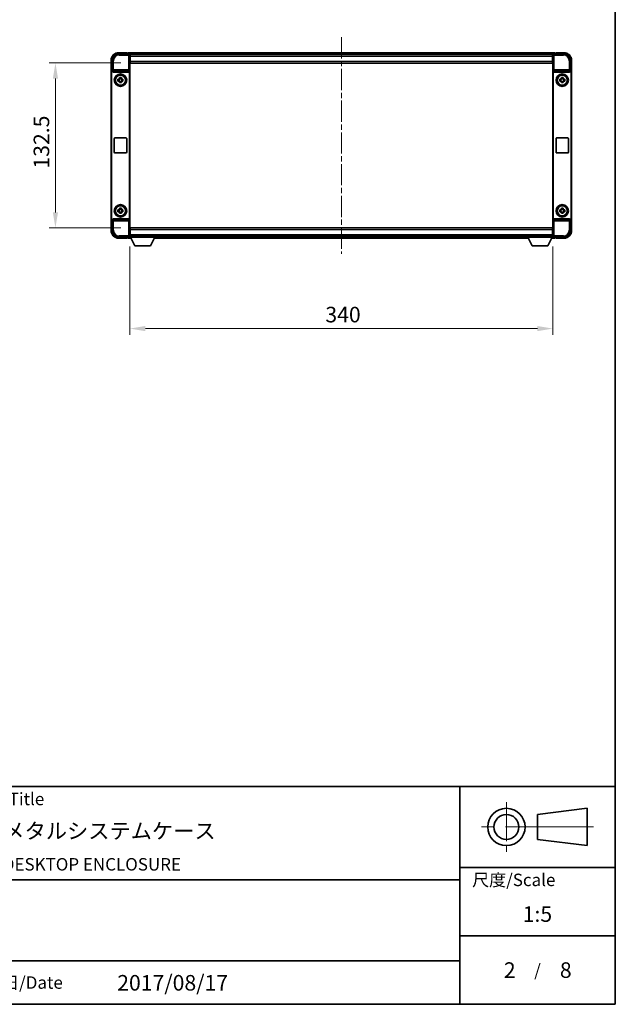
# Model space of a CAD drawing. Units: millimetres. Extents: x 0 to 10823, y 0 to 1405.
# Drawn here: x 2659 to 3138, y 0 to 791 of the extents above; entities that cross this region are included whole.
import ezdxf
from ezdxf.enums import TextEntityAlignment as Align

# ---------------------------------------------------------------- set-up
doc = ezdxf.new("R2010")
doc.units = ezdxf.units.MM
doc.header["$LTSCALE"] = 3
doc.linetypes.add('CHAIN', pattern=[0.3543, 0.2362, -0.0295, 0.0591, -0.0295])
doc.layers.get('Defpoints').update_dxf_attribs({"lineweight": 25})
for name, color, linetype, lineweight in [('Border (ISO)', 7, 'Continuous', 35), ('Centerline (ISO)', 131, 'Continuous', 18), ('Dimension (ISO)', 7, 'Continuous', 18), ('Hatch (ISO)', 1, 'Continuous', 18), ('Title (ISO)', 7, 'Continuous', 35), ('Visible (ISO)', 7, 'Continuous', 35), ('Visible Narrow (ISO)', 7, 'Continuous', 25)]:
    doc.layers.add(name, color=color, linetype=linetype, lineweight=lineweight)
doc.styles.add('Note Text (TK)', font='txt')
doc.styles.add('文字スタイル67', font='arial.ttf')
doc.dimstyles.new('Default - Method 1b (TK)', dxfattribs={"dimscale": 3, "dimtxt": 2.5, "dimasz": 2.5, "dimexe": 1, "dimexo": 1.5, "dimgap": 1, "dimtad": 1, "dimtoh": 1, "dimrnd": 1e-08, "dimdsep": 46, "dimtxsty": 'Note Text (TK)', "dimcen": 0.09, "dimdle": 5, "dimclrd": 100, "dimclre": 100, "dimclrt": 7, "dimadec": 1, "dimazin": 1, "dimtfac": 1, "dimtmove": 0, "dimatfit": 3, "dimfxl": 1, "dimtolj": 1, "dimlwd": -1, "dimlwe": -1, "dimarcsym": 0})

# ---------------------------------------------------------------- blocks, each defined once
blk = doc.blocks.new('図面枠 tk図枠')
at = {"layer": 'Border (ISO)'}
for p in [(405.5, 289), (14.5, 8)]:
    blk.add_line(p, (405.5, 8), dxfattribs=at)
blk = doc.blocks.new('表題欄 tk表題欄')
at = {"layer": 'Hatch (ISO)'}
h = blk.add_hatch(color=256, dxfattribs=at)
edge = h.paths.add_edge_path(flags=0)
edge.add_arc((95.58, 236.3), 0.596, 270, 360)
edge.add_line((96.17, 236.3), (96.17, 239.71))
edge.add_arc((95.58, 239.71), 0.596, 0, 90)
edge.add_line((95.58, 240.31), (79.14, 240.31))
edge.add_arc((79.14, 239.71), 0.596, 90, 180)
edge.add_line((78.54, 239.71), (78.54, 236.3))
edge.add_arc((79.14, 236.3), 0.596, 180, 270)
edge.add_line((79.14, 235.7), (95.58, 235.7))
edge = h.paths.add_edge_path()
edge.add_line((77.84, 239.96), (77.84, 236.05))
edge.add_arc((78.54, 236.05), 0.702, 180, 270)
edge.add_line((78.54, 235.35), (96.17, 235.35))
edge.add_arc((96.17, 236.05), 0.702, 270, 360)
edge.add_line((96.87, 236.05), (96.87, 239.96))
edge.add_arc((96.17, 239.96), 0.702, 0, 90)
edge.add_line((96.17, 240.66), (78.54, 240.66))
edge.add_arc((78.54, 239.96), 0.702, 90, 180)
for points in [[(79.07, 239.15), (79.07, 238.66), (79.92, 238.66), (79.92, 236.66), (80.51, 236.66), (80.51, 238.66), (81.36, 238.66), (81.36, 239.15)], [(85.68, 236.66), (84.94, 237.89), (84.42, 237.32), (84.42, 236.66), (83.9, 236.66), (83.9, 239.15), (84.42, 239.15), (84.42, 238.1), (85.39, 239.15), (86.11, 239.15), (85.32, 238.3), (86.3, 236.66)], [(92.09, 239.15), (92.09, 236.66), (92.61, 236.66), (92.61, 237.66), (93.77, 237.66), (93.77, 236.66), (94.29, 236.66), (94.29, 239.15), (93.77, 239.15), (93.77, 238.15), (92.61, 238.15), (92.61, 239.15)], [(94.84, 239.15), (94.84, 236.66), (95.36, 236.66), (95.36, 239.15)]]:
    blk.add_hatch(color=256, dxfattribs=at).paths.add_polyline_path(points)
h = blk.add_hatch(color=256, dxfattribs=at)
h.paths.add_polyline_path([(82.59, 237.71), (81.95, 237.71), (82.27, 238.58)], flags=0)
h.paths.add_polyline_path([(82.78, 237.2), (81.76, 237.2), (81.57, 236.66), (80.95, 236.66), (81.86, 239.15), (82.68, 239.15), (83.59, 236.66), (82.98, 236.66)])
h = blk.add_hatch(color=256, dxfattribs=at)
h.paths.add_polyline_path([(87.53, 237.71), (88.16, 237.71), (87.85, 238.58)], flags=0)
h.paths.add_polyline_path([(87.14, 236.66), (87.34, 237.2), (88.35, 237.2), (88.55, 236.66), (89.17, 236.66), (88.25, 239.15), (87.44, 239.15), (86.52, 236.66)])
h = blk.add_hatch(color=256, dxfattribs=at)
edge = h.paths.add_edge_path()
edge.add_arc((90.52, 237.9), 1.27, 38.5505, 336.582)
edge.add_line((91.69, 237.4), (91.17, 237.62))
edge.add_ellipse((90.52, 237.9), major_axis=(0, -0.8), ratio=0.867347, start_angle=128.5505, end_angle=426.582, ccw=False)
edge.add_line((91.09, 238.36), (91.52, 238.7))
at = {"layer": 'Title (ISO)'}
for p, q in [((74.71, 244.05), (255.71, 244.05)), ((74.71, 209.05), (74.71, 244.05)), ((149.71, 244.05), (149.71, 209.05)), ((230.71, 244.05), (230.71, 209.05)), ((255.71, 244.05), (255.71, 209.05)), ((243.21, 239.55), (251.21, 240.55)), ((251.21, 234.55), (251.21, 240.55)), ((243.21, 239.55), (243.21, 235.55)), ((243.21, 235.55), (251.21, 234.55)), ((230.71, 231.05), (255.71, 231.05)), ((74.71, 229.05), (230.71, 229.05)), ((99.71, 229.05), (99.71, 209.05)), ((124.71, 229.05), (124.71, 209.05)), ((230.71, 220.05), (255.71, 220.05)), ((149.71, 216.05), (230.71, 216.05)), ((255.71, 209.05), (74.71, 209.05))]:
    blk.add_line(p, q, dxfattribs=at)
at = {"layer": 'Title (ISO)', "color": 4, "linetype": 'CHAIN', "lineweight": 18, "ltscale": 8.88956}
blk.add_line((238.21, 241.55), (238.21, 233.55), dxfattribs=at)
at = {"layer": 'Title (ISO)', "color": 4, "linetype": 'CHAIN', "lineweight": 18, "ltscale": 20.001633}
blk.add_line((252.21, 237.55), (234.21, 237.55), dxfattribs=at)
at = {"layer": 'Title (ISO)'}
for radius in [3, 2]:
    blk.add_circle((238.21, 237.55), radius, dxfattribs=at)
at = {"layer": 'Title (ISO)', "color": 1, "char_height": 2, "line_spacing_factor": 1.5, "style": 'Note Text (TK)'}
for s, insert, attachment_point in [('\\fＭＳ Ｐゴシック|b0|i0;\\H2.0000;品名/Title', (151.71, 242.05), 4), ('\\fＭＳ Ｐゴシック|b0|i0;\\H2.0000;尺度/Scale', (232.71, 229.05), 4), ('\\fＭＳ Ｐゴシック|b0|i0;\\H2.0000;承認/Approved', (87.21, 227.05), 5), ('\\fＭＳ Ｐゴシック|b0|i0;\\H2.0000;検図/Checked', (112.21, 227.05), 5), ('\\fＭＳ Ｐゴシック|b0|i0;\\H2.0000;製図/Created', (137.21, 227.05), 5), ('\\fＭＳ Ｐゴシック|b0|i0;\\H2.0000;作成日/Date', (151.71, 212.55), 4)]:
    blk.add_mtext(s, dxfattribs=dict(at, insert=insert, attachment_point=attachment_point))
at = {"layer": 'Title (ISO)', "color": 7, "line_spacing_factor": 1.5, "style": 'Note Text (TK)'}
for s, insert, char_height, attachment_point in [('株式会社タカチ電機工業', (99.87, 238.05), 2.5, 4), ('\\fArial|b0|i0;\\H1.4986;TAKACHI ELECTRONICS ENCLOSURE CO., LTD.', (99.87, 232.05), 1.4986, 4), ('\\fＭＳ Ｐゴシック|b0|i0;\\H2.0000;/', (243.21, 214.55), 2, 5)]:
    blk.add_mtext(s, dxfattribs=dict(at, insert=insert, char_height=char_height, attachment_point=attachment_point))
at = {"layer": 'Title (ISO)', "color": 7}
for tag, p, height, style in [('<品名>_001', (157.37, 235.66), 2.5, 'Note Text (TK)'), ('<Title>_001', (157.28, 230.55), 2, '文字スタイル67'), ('<ページ_No.>_001', (238.1, 213.3), 2.5, 'Note Text (TK)'), ('<総ページ数>_001', (246.8, 213.3), 2.5, 'Note Text (TK)'), ('作成日_001', (175.66, 211.26), 2.5, 'Note Text (TK)')]:
    blk.add_attdef(tag, p, '', height=height, dxfattribs=dict(at, style=style))
at = {"layer": 'Title (ISO)', "color": 7, "style": 'Note Text (TK)'}
for tag, p in [('<尺度>', (243.21, 223.55)), ('<承認>', (87.21, 217.05))]:
    blk.add_attdef(tag, text='', height=2.5, dxfattribs=at).set_placement(p, align=Align.MIDDLE_CENTER)
blk = doc.blocks.new('*D216')
at = {"layer": 'Defpoints', "color": 0}
for p in [(2748.12, 756.37), (2688.12, 623.87), (2748.12, 623.87)]:
    blk.add_point(p, dxfattribs=at)
at = {"layer": 'Dimension (ISO)', "color": 100}
for p, q in [((2740.62, 756.37), (2683.12, 756.37)), ((2688.12, 743.87), (2688.12, 636.37)), ((2740.62, 623.87), (2683.12, 623.87))]:
    blk.add_line(p, q, dxfattribs=at)
for points in [[(2686.04, 743.87), (2690.21, 743.87), (2688.12, 756.37)], [(2686.04, 636.37), (2690.21, 636.37), (2688.12, 623.87)]]:
    blk.add_solid(points, dxfattribs=at)
at = {"layer": 'Dimension (ISO)', "color": 7, "insert": (2676.87, 671.51), "char_height": 12.5, "attachment_point": 4, "rotation": 90, "style": 'Note Text (TK)'}
blk.add_mtext('\\A1;132.5', dxfattribs=at)
blk = doc.blocks.new('*D217')
at = {"layer": 'Defpoints', "color": 0}
for p in [(2747.87, 616.42), (3087.87, 616.42), (3087.87, 542.96)]:
    blk.add_point(p, dxfattribs=at)
at = {"layer": 'Dimension (ISO)', "color": 100}
for p, q in [((2747.87, 608.92), (2747.87, 537.96)), ((3087.87, 608.92), (3087.87, 537.96)), ((2760.37, 542.96), (3075.37, 542.96))]:
    blk.add_line(p, q, dxfattribs=at)
for points in [[(2760.37, 545.05), (2760.37, 540.88), (2747.87, 542.96)], [(3075.37, 545.05), (3075.37, 540.88), (3087.87, 542.96)]]:
    blk.add_solid(points, dxfattribs=at)
at = {"layer": 'Dimension (ISO)', "color": 7, "insert": (2905.02, 554.21), "char_height": 12.5, "attachment_point": 4, "style": 'Note Text (TK)'}
blk.add_mtext('\\A1;340', dxfattribs=at)

msp = doc.modelspace()

# ---------------------------------------------------------------- linework, layer by layer
at = {"layer": 'Centerline (ISO)', "linetype": 'CHAIN', "ltscale": 23.990969}
msp.add_line((2917.8749, 777.1179), (2917.8749, 603.1179), dxfattribs=at)
at = {"layer": 'Visible (ISO)'}
for p, q in [((2738.8718, 763.6179), (2747.3752, 763.6179)), ((2745.3749, 764.6179), (2738.8749, 764.6179)), ((2745.3749, 764.6179), (2745.3749, 764.3679)), ((2745.3749, 764.3179), (2745.3749, 764.3679)), ((2746.1249, 764.3179), (2745.3749, 764.3179)), ((3089.3749, 764.6179), (2746.3749, 764.6179)), ((2746.3749, 764.3179), (2746.3749, 764.6179)), ((2746.3749, 764.3179), (2746.3749, 763.8679)), ((2746.3749, 764.0679), (2746.3749, 763.6179)), ((3087.9417, 763.3679), (2747.8081, 763.3679)), ((2747.8749, 763.1182), (2747.8749, 756.6179)), ((2748.1249, 763.1179), (2747.8749, 763.1179)), ((2747.8749, 762.1179), (2748.1249, 762.1179)), ((2748.1249, 760.6179), (2747.8749, 760.6179)), ((2748.1249, 761.6179), (2748.1249, 763.1179)), ((3087.6249, 763.1179), (2748.1249, 763.1179)), ((2748.1249, 761.6179), (2748.1249, 757.8679)), ((3087.8749, 763.1179), (3087.6249, 763.1179)), ((3087.6249, 763.1179), (3087.6249, 761.6179)), ((3087.6249, 762.1179), (3087.8749, 762.1179)), ((3087.6249, 757.8679), (3087.6249, 761.6179)), ((3087.8749, 760.6179), (3087.6249, 760.6179)), ((3087.8749, 756.6179), (3087.8749, 763.1182)), ((3088.3746, 763.6179), (3096.8779, 763.6179)), ((3089.3749, 764.6179), (3089.3749, 764.3179)), ((3089.3749, 763.8679), (3089.3749, 764.3179)), ((3089.3749, 763.6179), (3089.3749, 764.0679)), ((3090.3749, 764.3179), (3089.6249, 764.3179)), ((3090.3749, 764.3679), (3090.3749, 764.6179)), ((3096.8749, 764.6179), (3090.3749, 764.6179)), ((3090.3749, 764.3679), (3090.3749, 764.3179)), ((2732.8749, 758.6179), (2732.8749, 749.1185)), ((2733.8749, 750.1179), (2733.8749, 758.6209)), ((2748.1249, 759.1179), (2747.8749, 759.1179)), ((2748.1249, 757.6179), (2747.8749, 757.6179)), ((2747.8749, 756.6179), (2747.8749, 623.6179)), ((2748.1249, 756.3679), (2748.1249, 757.8679)), ((3087.6249, 756.3679), (2748.1249, 756.3679)), ((3087.8749, 759.1179), (3087.6249, 759.1179)), ((3087.6249, 757.8679), (3087.6249, 756.3679)), ((3087.8749, 757.6179), (3087.6249, 757.6179)), ((3087.8749, 623.6179), (3087.8749, 756.6179)), ((3101.8749, 758.6209), (3101.8749, 750.1179)), ((3102.8749, 749.1185), (3102.8749, 758.6179)), ((2732.8749, 631.1173), (2732.8749, 749.1185)), ((2733.1368, 631.3792), (2733.1368, 748.8566)), ((2733.8743, 750.1179), (2733.8749, 750.1179)), ((2733.8749, 750.1179), (2734.1368, 749.856)), ((2734.1362, 749.856), (2734.1368, 749.856)), ((2734.1368, 749.856), (2734.1368, 749.6296)), ((2734.6328, 749.1179), (2747.117, 749.1179)), ((2739.6582, 744.0097), (2739.6582, 744.6285)), ((2741.0915, 743.7746), (2739.6582, 743.7746)), ((2741.0915, 744.6285), (2741.0915, 744.0097)), ((2747.613, 630.6062), (2747.613, 749.6296)), ((3088.1368, 749.6296), (3088.1368, 630.6062)), ((3088.6328, 749.1179), (3101.117, 749.1179)), ((3094.6582, 744.0097), (3094.6582, 744.6285)), ((3096.0915, 743.7746), (3094.6582, 743.7746)), ((3096.0915, 744.6285), (3096.0915, 744.0097)), ((3101.8749, 750.1179), (3101.613, 749.856)), ((3101.613, 749.6296), (3101.613, 749.856)), ((3101.613, 749.856), (3101.6136, 749.856)), ((3101.8749, 750.1179), (3101.8755, 750.1179)), ((3102.613, 748.8566), (3102.613, 631.3792)), ((3102.8749, 749.1185), (3102.8749, 631.1173)), ((2738.3642, 743.3346), (2738.9831, 743.3346)), ((2738.9831, 741.9012), (2738.3642, 741.9012)), ((2739.2181, 743.3346), (2739.2181, 741.9012)), ((2739.6582, 741.4611), (2741.0915, 741.4611)), ((2739.6582, 740.6072), (2739.6582, 741.2261)), ((2741.0915, 741.2261), (2741.0915, 740.6072)), ((2741.5316, 743.3346), (2741.5316, 741.9012)), ((2741.7667, 743.3346), (2742.3855, 743.3346)), ((2742.3855, 741.9012), (2741.7667, 741.9012)), ((3093.3642, 743.3346), (3093.9831, 743.3346)), ((3093.9831, 741.9012), (3093.3642, 741.9012)), ((3094.2181, 743.3346), (3094.2181, 741.9012)), ((3094.6582, 741.4611), (3096.0915, 741.4611)), ((3094.6582, 740.6072), (3094.6582, 741.2261)), ((3096.0915, 741.2261), (3096.0915, 740.6072)), ((3096.5316, 743.3346), (3096.5316, 741.9012)), ((3096.7667, 743.3346), (3097.3855, 743.3346)), ((3097.3855, 741.9012), (3096.7667, 741.9012)), ((2735.3749, 684.6179), (2735.3749, 695.6179)), ((2735.8749, 696.1179), (2744.8749, 696.1179)), ((2745.3749, 695.6179), (2745.3749, 684.6179)), ((3090.3749, 684.6179), (3090.3749, 695.6179)), ((3090.8749, 696.1179), (3099.8749, 696.1179)), ((3100.3749, 695.6179), (3100.3749, 684.6179)), ((2744.8749, 684.1179), (2735.8749, 684.1179)), ((3099.8749, 684.1179), (3090.8749, 684.1179)), ((2738.3642, 638.3346), (2738.9831, 638.3346)), ((2738.9831, 636.9012), (2738.3642, 636.9012)), ((2739.2181, 638.3346), (2739.2181, 636.9012)), ((2739.6582, 639.0097), (2739.6582, 639.6285)), ((2741.0915, 638.7746), (2739.6582, 638.7746)), ((2739.6582, 636.4611), (2741.0915, 636.4611)), ((2739.6582, 635.6072), (2739.6582, 636.2261)), ((2741.0915, 639.6285), (2741.0915, 639.0097)), ((2741.0915, 636.2261), (2741.0915, 635.6072)), ((2741.5316, 638.3346), (2741.5316, 636.9012)), ((2741.7667, 638.3346), (2742.3855, 638.3346)), ((2742.3855, 636.9012), (2741.7667, 636.9012)), ((3093.3642, 638.3346), (3093.9831, 638.3346)), ((3093.9831, 636.9012), (3093.3642, 636.9012)), ((3094.2181, 638.3346), (3094.2181, 636.9012)), ((3094.6582, 639.0097), (3094.6582, 639.6285)), ((3096.0915, 638.7746), (3094.6582, 638.7746)), ((3094.6582, 636.4611), (3096.0915, 636.4611)), ((3094.6582, 635.6072), (3094.6582, 636.2261)), ((3096.0915, 639.6285), (3096.0915, 639.0097)), ((3096.0915, 636.2261), (3096.0915, 635.6072)), ((3096.5316, 638.3346), (3096.5316, 636.9012)), ((3096.7667, 638.3346), (3097.3855, 638.3346)), ((3097.3855, 636.9012), (3096.7667, 636.9012)), ((2732.8749, 631.1173), (2732.8749, 621.6179)), ((2733.8749, 630.1179), (2733.8743, 630.1179)), ((2733.8749, 630.1179), (2734.1368, 630.3798)), ((2733.8749, 621.6148), (2733.8749, 630.1179)), ((2734.1368, 630.3798), (2734.1362, 630.3798)), ((2734.1368, 630.6062), (2734.1368, 630.3798)), ((2747.117, 631.1179), (2734.6328, 631.1179)), ((3101.117, 631.1179), (3088.6328, 631.1179)), ((3101.613, 630.3798), (3101.613, 630.6062)), ((3101.8749, 630.1179), (3101.613, 630.3798)), ((3101.6136, 630.3798), (3101.613, 630.3798)), ((3101.8755, 630.1179), (3101.8749, 630.1179)), ((3101.8749, 630.1179), (3101.8749, 621.6148)), ((3102.8749, 621.6179), (3102.8749, 631.1173)), ((2747.8749, 623.6179), (2747.8749, 617.1176)), ((2747.8749, 622.6179), (2748.1249, 622.6179)), ((2747.8749, 621.1179), (2748.1249, 621.1179)), ((2747.8749, 619.6179), (2748.1249, 619.6179)), ((2748.1249, 618.1179), (2747.8749, 618.1179)), ((2747.8749, 617.1179), (2748.1249, 617.1179)), ((2747.8749, 617.1179), (2747.8749, 616.4179)), ((2747.8749, 617.1179), (2768.4749, 617.1179)), ((2748.1249, 623.8679), (3087.6249, 623.8679)), ((2748.1249, 622.3679), (2748.1249, 623.8679)), ((2748.1249, 622.3679), (2748.1249, 618.6179)), ((2748.1249, 617.1179), (2748.1249, 618.6179)), ((2748.1249, 617.1179), (3087.6249, 617.1179)), ((2768.4749, 617.1179), (2768.4749, 616.4179)), ((3067.2749, 617.1179), (3067.2749, 616.4179)), ((3067.2749, 617.1179), (3087.8749, 617.1179)), ((3087.6249, 623.8679), (3087.6249, 622.3679)), ((3087.6249, 622.6179), (3087.8749, 622.6179)), ((3087.6249, 618.6179), (3087.6249, 622.3679)), ((3087.6249, 621.1179), (3087.8749, 621.1179)), ((3087.6249, 619.6179), (3087.8749, 619.6179)), ((3087.6249, 618.6179), (3087.6249, 617.1179)), ((3087.8749, 618.1179), (3087.6249, 618.1179)), ((3087.6249, 617.1179), (3087.8749, 617.1179)), ((3087.8749, 617.1176), (3087.8749, 623.6179)), ((3087.8749, 617.1179), (3087.8749, 616.4179)), ((2747.3752, 616.6179), (2738.8718, 616.6179)), ((2738.8749, 615.6179), (2745.3749, 615.6179)), ((2745.3749, 615.8679), (2745.3749, 615.9179)), ((2745.3749, 615.9179), (2746.1249, 615.9179)), ((2745.3749, 615.8679), (2745.3749, 615.6179)), ((2746.3749, 616.6179), (2746.3749, 616.1679)), ((2746.3749, 616.3679), (2746.3749, 615.9179)), ((2746.3749, 615.6179), (2746.3749, 615.9179)), ((2746.3749, 615.6179), (2748.7865, 615.6179)), ((2747.8081, 616.8679), (2747.8749, 616.8679)), ((2747.8749, 616.4179), (2768.4749, 616.4179)), ((2751.9249, 609.5179), (2748.3749, 616.4179)), ((2751.9249, 609.5179), (2764.4249, 609.5179)), ((2764.4249, 609.5179), (2767.9749, 616.4179)), ((2767.5633, 615.6179), (3068.1865, 615.6179)), ((2768.4749, 616.8679), (3067.2749, 616.8679)), ((3067.2749, 616.4179), (3087.8749, 616.4179)), ((3071.3249, 609.5179), (3067.7749, 616.4179)), ((3071.3249, 609.5179), (3083.8249, 609.5179)), ((3083.8249, 609.5179), (3087.3749, 616.4179)), ((3086.9633, 615.6179), (3089.3749, 615.6179)), ((3087.8749, 616.8679), (3087.9417, 616.8679)), ((3096.8779, 616.6179), (3088.3746, 616.6179)), ((3089.3749, 616.1679), (3089.3749, 616.6179)), ((3089.3749, 615.9179), (3089.3749, 616.3679)), ((3089.3749, 615.9179), (3089.3749, 615.6179)), ((3089.6249, 615.9179), (3090.3749, 615.9179)), ((3090.3749, 615.9179), (3090.3749, 615.8679)), ((3090.3749, 615.6179), (3090.3749, 615.8679)), ((3090.3749, 615.6179), (3096.8749, 615.6179))]:
    msp.add_line(p, q, dxfattribs=at)
for centre, radius in [((2740.3749, 742.6179), 5), ((2740.3749, 742.6179), 4.15), ((2740.3749, 742.6179), 4.0013), ((3095.3749, 742.6179), 5), ((3095.3749, 742.6179), 4.15), ((3095.3749, 742.6179), 4.0013), ((2740.3749, 637.6179), 5), ((2740.3749, 637.6179), 4.15), ((2740.3749, 637.6179), 4.0013), ((3095.3749, 637.6179), 5), ((3095.3749, 637.6179), 4.15), ((3095.3749, 637.6179), 4.0013)]:
    msp.add_circle(centre, radius, dxfattribs=at)
for centre, radius, start, end in [((2738.8749, 758.6179), 6, 90, 180), ((2746.1249, 764.0679), 0.25, 0, 90), ((3089.6249, 764.0679), 0.25, 90, 180), ((3096.8749, 758.6179), 6, 0, 90), ((2740.3749, 742.6179), 1.5655, 117.2450313, 152.7549687), ((2740.3749, 742.6179), 1.5655, 27.2450313, 62.7549687), ((3095.3749, 742.6179), 1.5655, 117.2450313, 152.7549687), ((3095.3749, 742.6179), 1.5655, 27.2450313, 62.7549687), ((2740.3749, 742.6179), 1.5655, 207.2450313, 242.7549687), ((2740.3749, 742.6179), 1.5655, 297.2450313, 332.7549687), ((3095.3749, 742.6179), 1.5655, 207.2450313, 242.7549687), ((3095.3749, 742.6179), 1.5655, 297.2450313, 332.7549687), ((2735.8749, 695.6179), 0.5, 90, 180), ((2744.8749, 695.6179), 0.5, 0, 90), ((3090.8749, 695.6179), 0.5, 90, 180), ((3099.8749, 695.6179), 0.5, 0, 90), ((2735.8749, 684.6179), 0.5, 180, 270), ((2744.8749, 684.6179), 0.5, 270, 0), ((3090.8749, 684.6179), 0.5, 180, 270), ((3099.8749, 684.6179), 0.5, 270, 0), ((2740.3749, 637.6179), 1.5655, 117.2450313, 152.7549687), ((2740.3749, 637.6179), 1.5655, 207.2450313, 242.7549687), ((2740.3749, 637.6179), 1.5655, 27.2450313, 62.7549687), ((2740.3749, 637.6179), 1.5655, 297.2450313, 332.7549687), ((3095.3749, 637.6179), 1.5655, 117.2450313, 152.7549687), ((3095.3749, 637.6179), 1.5655, 207.2450313, 242.7549687), ((3095.3749, 637.6179), 1.5655, 27.2450313, 62.7549687), ((3095.3749, 637.6179), 1.5655, 297.2450313, 332.7549687), ((2738.8749, 621.6179), 6, 180, 270), ((3096.8749, 621.6179), 6, 270, 0), ((2746.1249, 616.1679), 0.25, 270, 0), ((3089.6249, 616.1679), 0.25, 180, 270)]:
    msp.add_arc(centre, radius, start, end, dxfattribs=at)
for centre, major_axis, ratio, start_param, end_param in [((2738.8779, 758.6148), (-3.5398, 3.5398), 0.99878277, 5.49839613, 7.06797448), ((2747.3746, 763.1176), (0.354, 0.354), 0.99878277, 5.49839613, 7.06797448), ((3088.3752, 763.1176), (-0.354, 0.354), 0.99878277, 5.49839613, 7.06797448), ((3096.8718, 758.6148), (3.5398, 3.5398), 0.99878277, 5.49839613, 7.06797448), ((2733.8755, 749.1173), (-0.708, 0.708), 0.99878277, 5.49839613, 7.06797448), ((2734.1374, 748.8554), (-0.708, 0.708), 0.99878277, 5.49839613, 7.06797448), ((2734.6371, 749.634), (-0.0697, -0.5117), 0.96815944, 4.8522561, 6.41439087), ((2747.1127, 749.634), (0.0697, -0.5117), 0.96815944, 6.15197975, 7.71411451), ((3088.6371, 749.634), (-0.0697, -0.5117), 0.96815944, 4.8522561, 6.41439087), ((3101.1127, 749.634), (0.0697, -0.5117), 0.96815944, 6.15197975, 7.71411451), ((3101.6124, 748.8554), (0.708, 0.708), 0.99878277, 5.49839613, 7.06797448), ((3101.8743, 749.1173), (0.708, 0.708), 0.99878277, 5.49839613, 7.06797448), ((2733.8755, 631.1185), (-0.708, -0.708), 0.99878277, 5.49839613, 7.06797448), ((2734.1374, 631.3804), (-0.708, -0.708), 0.99878277, 5.49839613, 7.06797448), ((2734.6371, 630.6017), (-0.0697, 0.5117), 0.96815944, 6.15197975, 7.71411451), ((2747.1127, 630.6017), (0.0697, 0.5117), 0.96815944, 4.8522561, 6.41439087), ((3088.6371, 630.6017), (-0.0697, 0.5117), 0.96815944, 6.15197975, 7.71411451), ((3101.1127, 630.6017), (0.0697, 0.5117), 0.96815944, 4.8522561, 6.41439087), ((3101.6124, 631.3804), (0.708, -0.708), 0.99878277, 5.49839613, 7.06797448), ((3101.8743, 631.1185), (0.708, -0.708), 0.99878277, 5.49839613, 7.06797448), ((2738.8779, 621.6209), (-3.5398, -3.5398), 0.99878277, 5.49839613, 7.06797448), ((2747.3746, 617.1182), (0.354, -0.354), 0.99878277, 5.49839613, 7.06797448), ((3088.3752, 617.1182), (-0.354, -0.354), 0.99878277, 5.49839613, 7.06797448), ((3096.8718, 621.6209), (3.5398, -3.5398), 0.99878277, 5.49839613, 7.06797448)]:
    msp.add_ellipse(centre, major_axis=major_axis, ratio=ratio, start_param=start_param, end_param=end_param, dxfattribs=at)
for points in [[(2739.6582, 744.6285), (2739.905, 744.6359), (2740.1485, 744.6393), (2740.6012, 744.6393), (2740.8448, 744.6359), (2741.0915, 744.6285)], [(3094.6582, 744.6285), (3094.905, 744.6359), (3095.1485, 744.6393), (3095.6012, 744.6393), (3095.8448, 744.6359), (3096.0915, 744.6285)], [(2738.3642, 741.9012), (2738.3569, 742.148), (2738.3535, 742.3915), (2738.3535, 742.8442), (2738.3569, 743.0878), (2738.3642, 743.3346)], [(2741.0915, 740.6072), (2740.8448, 740.5999), (2740.6012, 740.5965), (2740.1485, 740.5965), (2739.905, 740.5999), (2739.6582, 740.6072)], [(2742.3855, 743.3346), (2742.3929, 743.0878), (2742.3963, 742.8442), (2742.3963, 742.3915), (2742.3929, 742.148), (2742.3855, 741.9012)], [(3093.3642, 741.9012), (3093.3569, 742.148), (3093.3535, 742.3915), (3093.3535, 742.8442), (3093.3569, 743.0878), (3093.3642, 743.3346)], [(3096.0915, 740.6072), (3095.8448, 740.5999), (3095.6012, 740.5965), (3095.1485, 740.5965), (3094.905, 740.5999), (3094.6582, 740.6072)], [(3097.3855, 743.3346), (3097.3929, 743.0878), (3097.3963, 742.8442), (3097.3963, 742.3915), (3097.3929, 742.148), (3097.3855, 741.9012)], [(2738.3642, 636.9012), (2738.3569, 637.148), (2738.3535, 637.3915), (2738.3535, 637.8442), (2738.3569, 638.0878), (2738.3642, 638.3346)], [(2739.6582, 639.6285), (2739.905, 639.6359), (2740.1485, 639.6393), (2740.6012, 639.6393), (2740.8448, 639.6359), (2741.0915, 639.6285)], [(2741.0915, 635.6072), (2740.8448, 635.5999), (2740.6012, 635.5965), (2740.1485, 635.5965), (2739.905, 635.5999), (2739.6582, 635.6072)], [(2742.3855, 638.3346), (2742.3929, 638.0878), (2742.3963, 637.8442), (2742.3963, 637.3915), (2742.3929, 637.148), (2742.3855, 636.9012)], [(3093.3642, 636.9012), (3093.3569, 637.148), (3093.3535, 637.3915), (3093.3535, 637.8442), (3093.3569, 638.0878), (3093.3642, 638.3346)], [(3094.6582, 639.6285), (3094.905, 639.6359), (3095.1485, 639.6393), (3095.6012, 639.6393), (3095.8448, 639.6359), (3096.0915, 639.6285)], [(3096.0915, 635.6072), (3095.8448, 635.5999), (3095.6012, 635.5965), (3095.1485, 635.5965), (3094.905, 635.5999), (3094.6582, 635.6072)], [(3097.3855, 638.3346), (3097.3929, 638.0878), (3097.3963, 637.8442), (3097.3963, 637.3915), (3097.3929, 637.148), (3097.3855, 636.9012)]]:
    msp.add_open_spline(points, degree=3, knots=[4.331071921, 4.331071921, 4.331071921, 4.331071921, 4.398975087, 4.398975087, 4.466878254, 4.466878254, 4.466878254, 4.466878254], dxfattribs=at)
for points, weights in [([(2739.6582, 744.0097), (2739.6582, 743.5999), (2739.6582, 743.3346)], [1.03074466748, 1.22656475141, 1.35956394726]), ([(2741.0915, 743.3346), (2741.0915, 743.5999), (2741.0915, 744.0097)], [1.35956394726, 1.22656475141, 1.03074466748]), ([(3094.6582, 744.0097), (3094.6582, 743.5999), (3094.6582, 743.3346)], [1.03074466748, 1.22656475141, 1.35956394726]), ([(3096.0915, 743.3346), (3096.0915, 743.5999), (3096.0915, 744.0097)], [1.35956394726, 1.22656475141, 1.03074466748]), ([(2739.6582, 743.3346), (2739.3929, 743.3346), (2738.9831, 743.3346)], [1.35956394726, 1.22656475141, 1.03074466748]), ([(2738.9831, 741.9012), (2739.3929, 741.9012), (2739.6582, 741.9012)], [1.03074466748, 1.22656475141, 1.35956394726]), ([(2739.6582, 741.9012), (2739.6582, 741.6359), (2739.6582, 741.2261)], [1.35956394726, 1.22656475141, 1.03074466748]), ([(2741.7667, 743.3346), (2741.3569, 743.3346), (2741.0915, 743.3346)], [1.03074466748, 1.22656475141, 1.35956394726]), ([(2741.0915, 741.2261), (2741.0915, 741.6359), (2741.0915, 741.9012)], [1.03074466748, 1.22656475141, 1.35956394726]), ([(2741.0915, 741.9012), (2741.3569, 741.9012), (2741.7667, 741.9012)], [1.35956394726, 1.22656475141, 1.03074466748]), ([(3094.6582, 743.3346), (3094.3929, 743.3346), (3093.9831, 743.3346)], [1.35956394726, 1.22656475141, 1.03074466748]), ([(3093.9831, 741.9012), (3094.3929, 741.9012), (3094.6582, 741.9012)], [1.03074466748, 1.22656475141, 1.35956394726]), ([(3094.6582, 741.9012), (3094.6582, 741.6359), (3094.6582, 741.2261)], [1.35956394726, 1.22656475141, 1.03074466748]), ([(3096.7667, 743.3346), (3096.3569, 743.3346), (3096.0915, 743.3346)], [1.03074466748, 1.22656475141, 1.35956394726]), ([(3096.0915, 741.2261), (3096.0915, 741.6359), (3096.0915, 741.9012)], [1.03074466748, 1.22656475141, 1.35956394726]), ([(3096.0915, 741.9012), (3096.3569, 741.9012), (3096.7667, 741.9012)], [1.35956394726, 1.22656475141, 1.03074466748]), ([(2739.6582, 638.3346), (2739.3929, 638.3346), (2738.9831, 638.3346)], [1.35956394726, 1.22656475141, 1.03074466748]), ([(2738.9831, 636.9012), (2739.3929, 636.9012), (2739.6582, 636.9012)], [1.03074466748, 1.22656475141, 1.35956394726]), ([(2739.6582, 639.0097), (2739.6582, 638.5999), (2739.6582, 638.3346)], [1.03074466748, 1.22656475141, 1.35956394726]), ([(2739.6582, 636.9012), (2739.6582, 636.6359), (2739.6582, 636.2261)], [1.35956394726, 1.22656475141, 1.03074466748]), ([(2741.0915, 638.3346), (2741.0915, 638.5999), (2741.0915, 639.0097)], [1.35956394726, 1.22656475141, 1.03074466748]), ([(2741.7667, 638.3346), (2741.3569, 638.3346), (2741.0915, 638.3346)], [1.03074466748, 1.22656475141, 1.35956394726]), ([(2741.0915, 636.2261), (2741.0915, 636.6359), (2741.0915, 636.9012)], [1.03074466748, 1.22656475141, 1.35956394726]), ([(2741.0915, 636.9012), (2741.3569, 636.9012), (2741.7667, 636.9012)], [1.35956394726, 1.22656475141, 1.03074466748]), ([(3094.6582, 638.3346), (3094.3929, 638.3346), (3093.9831, 638.3346)], [1.35956394726, 1.22656475141, 1.03074466748]), ([(3093.9831, 636.9012), (3094.3929, 636.9012), (3094.6582, 636.9012)], [1.03074466748, 1.22656475141, 1.35956394726]), ([(3094.6582, 639.0097), (3094.6582, 638.5999), (3094.6582, 638.3346)], [1.03074466748, 1.22656475141, 1.35956394726]), ([(3094.6582, 636.9012), (3094.6582, 636.6359), (3094.6582, 636.2261)], [1.35956394726, 1.22656475141, 1.03074466748]), ([(3096.0915, 638.3346), (3096.0915, 638.5999), (3096.0915, 639.0097)], [1.35956394726, 1.22656475141, 1.03074466748]), ([(3096.7667, 638.3346), (3096.3569, 638.3346), (3096.0915, 638.3346)], [1.03074466748, 1.22656475141, 1.35956394726]), ([(3096.0915, 636.2261), (3096.0915, 636.6359), (3096.0915, 636.9012)], [1.03074466748, 1.22656475141, 1.35956394726]), ([(3096.0915, 636.9012), (3096.3569, 636.9012), (3096.7667, 636.9012)], [1.35956394726, 1.22656475141, 1.03074466748])]:
    msp.add_rational_spline(points, weights, degree=2, dxfattribs=at)
at = {"layer": 'Visible Narrow (ISO)'}
for p, q in [((2739.2915, 763.1982), (2738.8718, 763.6179)), ((2738.8749, 764.6179), (2738.8749, 764.3679)), ((2738.8749, 764.3679), (2745.3749, 764.3679)), ((2739.2915, 763.1982), (2739.2915, 762.6985)), ((2746.9555, 763.1982), (2739.2915, 763.1982)), ((2739.2915, 762.6985), (2746.9555, 762.6985)), ((3089.3749, 764.3179), (2746.3749, 764.3179)), ((3089.3749, 763.8679), (2746.3749, 763.8679)), ((2747.3752, 763.6179), (2746.9555, 763.1982)), ((2746.9555, 763.1982), (2746.9555, 762.6985)), ((2746.9555, 762.6985), (2747.4552, 762.6985)), ((2746.9555, 762.6985), (2746.9555, 750.7869)), ((2747.4552, 762.6985), (2747.8749, 763.1182)), ((2747.4552, 750.7869), (2747.4552, 762.6985)), ((2748.1249, 761.6179), (2747.8749, 761.6179)), ((2748.1249, 760.9179), (2747.8749, 760.9179)), ((2748.1249, 760.3179), (2747.8749, 760.3179)), ((3087.6249, 761.6179), (2748.1249, 761.6179)), ((3087.8749, 761.6179), (3087.6249, 761.6179)), ((3087.8749, 760.9179), (3087.6249, 760.9179)), ((3087.8749, 760.3179), (3087.6249, 760.3179)), ((3087.8749, 763.1182), (3088.2945, 762.6985)), ((3088.2945, 762.6985), (3088.2945, 750.7869)), ((3088.2945, 762.6985), (3088.7942, 762.6985)), ((3088.7942, 763.1982), (3088.3746, 763.6179)), ((3088.7942, 762.6985), (3088.7942, 763.1982)), ((3096.4583, 763.1982), (3088.7942, 763.1982)), ((3088.7942, 762.6985), (3096.4583, 762.6985)), ((3088.7942, 750.7869), (3088.7942, 762.6985)), ((3090.3749, 764.3679), (3096.8749, 764.3679)), ((3096.8779, 763.6179), (3096.4583, 763.1982)), ((3096.4583, 763.1982), (3096.4583, 762.6985)), ((3096.8749, 764.6179), (3096.8749, 764.3679)), ((2732.8749, 758.6179), (2733.1249, 758.6179)), ((2733.1249, 749.7799), (2733.1249, 758.6179)), ((2733.8749, 758.6209), (2734.2945, 758.2013)), ((2734.2945, 758.2013), (2734.7942, 758.2013)), ((2734.2945, 758.2013), (2734.2945, 750.7869)), ((2734.7942, 750.7869), (2734.7942, 758.2013)), ((2748.1249, 759.4179), (2747.8749, 759.4179)), ((2748.1249, 758.8179), (2747.8749, 758.8179)), ((2748.1249, 758.1179), (2747.8749, 758.1179)), ((2748.1249, 757.8679), (3087.6249, 757.8679)), ((3087.8749, 759.4179), (3087.6249, 759.4179)), ((3087.8749, 758.8179), (3087.6249, 758.8179)), ((3087.8749, 758.1179), (3087.6249, 758.1179)), ((3101.4552, 758.2013), (3100.9555, 758.2013)), ((3100.9555, 758.2013), (3100.9555, 750.7869)), ((3101.4552, 758.2013), (3101.8749, 758.6209)), ((3101.4552, 750.7869), (3101.4552, 758.2013)), ((3102.6249, 758.6179), (3102.6249, 749.7799)), ((3102.8749, 758.6179), (3102.6249, 758.6179)), ((2732.8749, 749.1185), (2733.1368, 748.8566)), ((2734.1362, 749.856), (2733.8743, 750.1179)), ((2734.2945, 750.7869), (2734.1368, 749.6296)), ((2734.7942, 750.7869), (2734.2945, 750.7869)), ((2734.6328, 749.1179), (2734.7942, 750.3026)), ((2734.7942, 750.3026), (2734.7942, 750.7869)), ((2746.9555, 750.7869), (2734.7942, 750.7869)), ((2734.7942, 750.3026), (2746.9555, 750.3026)), ((2747.4552, 750.7869), (2746.9555, 750.7869)), ((2746.9555, 750.7869), (2746.9555, 750.3026)), ((2746.9555, 750.3026), (2747.117, 749.1179)), ((2747.613, 749.6296), (2747.4552, 750.7869)), ((3088.2945, 750.7869), (3088.1368, 749.6296)), ((3088.7942, 750.7869), (3088.2945, 750.7869)), ((3088.6328, 749.1179), (3088.7942, 750.3026)), ((3088.7942, 750.3026), (3088.7942, 750.7869)), ((3100.9555, 750.7869), (3088.7942, 750.7869)), ((3088.7942, 750.3026), (3100.9555, 750.3026)), ((3101.4552, 750.7869), (3100.9555, 750.7869)), ((3100.9555, 750.7869), (3100.9555, 750.3026)), ((3100.9555, 750.3026), (3101.117, 749.1179)), ((3101.613, 749.6296), (3101.4552, 750.7869)), ((3101.8755, 750.1179), (3101.6136, 749.856)), ((3102.613, 748.8566), (3102.8749, 749.1185)), ((2733.1368, 631.3792), (2732.8749, 631.1173)), ((2733.1249, 621.6179), (2733.1249, 630.4559)), ((2733.8743, 630.1179), (2734.1362, 630.3798)), ((2734.1368, 630.6062), (2734.2945, 629.4488)), ((2734.2945, 629.4488), (2734.7942, 629.4488)), ((2734.2945, 629.4488), (2734.2945, 622.0345)), ((2734.7942, 629.9332), (2734.6328, 631.1179)), ((2746.9555, 629.9332), (2734.7942, 629.9332)), ((2734.7942, 629.4488), (2734.7942, 629.9332)), ((2734.7942, 622.0345), (2734.7942, 629.4488)), ((2734.7942, 629.4488), (2746.9555, 629.4488)), ((2747.117, 631.1179), (2746.9555, 629.9332)), ((2746.9555, 629.9332), (2746.9555, 629.4488)), ((2746.9555, 629.4488), (2747.4552, 629.4488)), ((2746.9555, 629.4488), (2746.9555, 617.5372)), ((2747.4552, 629.4488), (2747.613, 630.6062)), ((2747.4552, 617.5372), (2747.4552, 629.4488)), ((3088.1368, 630.6062), (3088.2945, 629.4488)), ((3088.2945, 629.4488), (3088.7942, 629.4488)), ((3088.2945, 629.4488), (3088.2945, 617.5372)), ((3088.7942, 629.9332), (3088.6328, 631.1179)), ((3100.9555, 629.9332), (3088.7942, 629.9332)), ((3088.7942, 629.4488), (3088.7942, 629.9332)), ((3088.7942, 617.5372), (3088.7942, 629.4488)), ((3088.7942, 629.4488), (3100.9555, 629.4488)), ((3101.117, 631.1179), (3100.9555, 629.9332)), ((3100.9555, 629.9332), (3100.9555, 629.4488)), ((3100.9555, 629.4488), (3101.4552, 629.4488)), ((3100.9555, 629.4488), (3100.9555, 622.0345)), ((3101.4552, 629.4488), (3101.613, 630.6062)), ((3101.4552, 622.0345), (3101.4552, 629.4488)), ((3101.6136, 630.3798), (3101.8755, 630.1179)), ((3102.8749, 631.1173), (3102.613, 631.3792)), ((3102.6249, 630.4559), (3102.6249, 621.6179)), ((2732.8749, 621.6179), (2733.1249, 621.6179)), ((2734.2945, 622.0345), (2733.8749, 621.6148)), ((2734.2945, 622.0345), (2734.7942, 622.0345)), ((2746.9555, 617.5372), (2739.2915, 617.5372)), ((2739.2915, 617.0375), (2739.2915, 617.5372)), ((2746.9555, 617.5372), (2746.9555, 617.0375)), ((2747.4552, 617.5372), (2746.9555, 617.5372)), ((2747.8749, 617.1176), (2747.4552, 617.5372)), ((2747.8749, 622.1179), (2748.1249, 622.1179)), ((2747.8749, 621.4179), (2748.1249, 621.4179)), ((2747.8749, 620.8179), (2748.1249, 620.8179)), ((2747.8749, 619.9179), (2748.1249, 619.9179)), ((2747.8749, 619.3179), (2748.1249, 619.3179)), ((2747.8749, 618.6179), (2748.1249, 618.6179)), ((3087.6249, 622.3679), (2748.1249, 622.3679)), ((2748.1249, 618.6179), (3087.6249, 618.6179)), ((3087.6249, 622.1179), (3087.8749, 622.1179)), ((3087.6249, 621.4179), (3087.8749, 621.4179)), ((3087.6249, 620.8179), (3087.8749, 620.8179)), ((3087.6249, 619.9179), (3087.8749, 619.9179)), ((3087.6249, 619.3179), (3087.8749, 619.3179)), ((3087.6249, 618.6179), (3087.8749, 618.6179)), ((3088.2945, 617.5372), (3087.8749, 617.1176)), ((3088.7942, 617.5372), (3088.2945, 617.5372)), ((3088.7942, 617.0375), (3088.7942, 617.5372)), ((3096.4583, 617.5372), (3088.7942, 617.5372)), ((3096.4583, 617.0375), (3096.4583, 617.5372)), ((3101.4552, 622.0345), (3100.9555, 622.0345)), ((3101.8749, 621.6148), (3101.4552, 622.0345)), ((3102.8749, 621.6179), (3102.6249, 621.6179)), ((2738.8718, 616.6179), (2739.2915, 617.0375)), ((2745.3749, 615.8679), (2738.8749, 615.8679)), ((2738.8749, 615.6179), (2738.8749, 615.8679)), ((2739.2915, 617.0375), (2746.9555, 617.0375)), ((2746.3749, 616.3679), (2748.4006, 616.3679)), ((2746.3749, 615.9179), (2748.6321, 615.9179)), ((2746.9555, 617.0375), (2747.3752, 616.6179)), ((2767.7176, 615.9179), (3068.0321, 615.9179)), ((2767.9492, 616.3679), (3067.8006, 616.3679)), ((3087.1176, 615.9179), (3089.3749, 615.9179)), ((3087.3492, 616.3679), (3089.3749, 616.3679)), ((3088.3746, 616.6179), (3088.7942, 617.0375)), ((3088.7942, 617.0375), (3096.4583, 617.0375)), ((3096.8749, 615.8679), (3090.3749, 615.8679)), ((3096.4583, 617.0375), (3096.8779, 616.6179)), ((3096.8749, 615.6179), (3096.8749, 615.8679))]:
    msp.add_line(p, q, dxfattribs=at)
for centre, start, end in [((2738.8749, 758.6179), 90, 180), ((3096.8749, 758.6179), 0, 90), ((2738.8749, 621.6179), 180, 270), ((3096.8749, 621.6179), 270, 0)]:
    msp.add_arc(centre, 5.75, start, end, dxfattribs=at)
for centre, major_axis, ratio, start_param, end_param in [((2739.297, 758.1958), (-3.539, 3.539), 0.99902583, 5.49839613, 7.06797448), ((2739.297, 758.1958), (-3.1859, 3.1859), 0.99878277, 5.49839613, 7.06797448), ((2746.9555, 762.6985), (-0.3536, 0.3536), 0.99878277, 3.9275998, 5.49717816), ((3088.7942, 762.6985), (-0.3536, -0.3536), 0.99878277, 3.9275998, 5.49717816), ((3096.4528, 758.1958), (3.539, 3.539), 0.99902583, 5.49839613, 7.06797448), ((3096.4528, 758.1958), (3.1859, 3.1859), 0.99878277, 5.49839613, 7.06797448), ((2734.7942, 750.7869), (-0.4954, 0.0675), 0.96815944, 0.13986712, 1.70200189), ((2746.9555, 750.7869), (0.4954, 0.0675), 0.96815944, 4.58118342, 6.14331819), ((3088.7942, 750.7869), (-0.4954, 0.0675), 0.96815944, 0.13986712, 1.70200189), ((3100.9555, 750.7869), (0.4954, 0.0675), 0.96815944, 4.58118342, 6.14331819), ((2734.7942, 629.4488), (-0.4954, -0.0675), 0.96815944, 4.58118342, 6.14331819), ((2746.9555, 629.4488), (0.4954, -0.0675), 0.96815944, 0.13986712, 1.70200189), ((3088.7942, 629.4488), (-0.4954, -0.0675), 0.96815944, 4.58118342, 6.14331819), ((3100.9555, 629.4488), (0.4954, -0.0675), 0.96815944, 0.13986712, 1.70200189), ((2739.297, 622.04), (-3.539, -3.539), 0.99902583, 5.49839613, 7.06797448), ((2739.297, 622.04), (-3.1859, -3.1859), 0.99878277, 5.49839613, 7.06797448), ((2746.9555, 617.5372), (0.3536, 0.3536), 0.99878277, 3.9275998, 5.49717816), ((3088.7942, 617.5372), (0.3536, -0.3536), 0.99878277, 3.9275998, 5.49717816), ((3096.4528, 622.04), (3.539, -3.539), 0.99902583, 5.49839613, 7.06797448), ((3096.4528, 622.04), (3.1859, -3.1859), 0.99878277, 5.49839613, 7.06797448)]:
    msp.add_ellipse(centre, major_axis=major_axis, ratio=ratio, start_param=start_param, end_param=end_param, dxfattribs=at)

# ---------------------------------------------------------------- block references
at = {"xscale": 5, "yscale": 5, "zscale": 5}
msp.add_blockref('図面枠 tk図枠', (1110.5, -40), dxfattribs=at)
ref = msp.add_blockref('表題欄 tk表題欄', (1859.4559, -1045.2637), dxfattribs=dict(xscale=5, yscale=5, zscale=5))
ref.add_attrib('<品名>_001', 'メタルシステムケース', (2646.2955, 133.0398), dxfattribs={"layer": 'Title (ISO)', "color": 7, "height": 12.5, "style": 'Note Text (TK)'})
ref.add_attrib('<尺度>_001', '1:5', (3063.5682, 66.25), dxfattribs={"layer": 'Title (ISO)', "color": 7, "height": 12.5, "style": 'Note Text (TK)'})
ref.add_attrib('作成日_001', '2017/08/17', (2737.7585, 11.0369), dxfattribs={"layer": 'Title (ISO)', "color": 7, "height": 12.5, "style": 'Note Text (TK)'})
ref.add_attrib('<Title>_001', 'DESKTOP ENCLOSURE', (2645.8445, 107.4932), dxfattribs={"layer": 'Title (ISO)', "color": 7, "height": 10, "style": '文字スタイル67'})
ref.add_attrib('<ページ_No.>_001', '2', (3048.4545, 21.25), dxfattribs={"layer": 'Title (ISO)', "color": 7, "height": 12.5, "style": 'Note Text (TK)'})
ref.add_attrib('<総ページ数>_001', '8', (3093.4545, 21.25), dxfattribs={"layer": 'Title (ISO)', "color": 7, "height": 12.5, "style": 'Note Text (TK)'})

# ---------------------------------------------------------------- dimensions: what is measured, and where the dimension line sits
at = {"layer": 'Dimension (ISO)', "color": 100}
for base, p1, p2, angle, picture, middle in [((2688.1249, 623.8679), (2748.1249, 756.3679), (2748.1249, 623.8679), 90, '*D216', (2688.1249, 690.1179)), ((3087.8749, 542.9649), (2747.8749, 616.4179), (3087.8749, 616.4179), 180, '*D217', (2917.8749, 542.9649))]:
    dim = msp.add_linear_dim(base=base, p1=p1, p2=p2, angle=angle, dimstyle='Default - Method 1b (TK)', override={"dimscale": 0, "dimtxt": 12.5, "dimasz": 12.5, "dimexe": 5, "dimexo": 7.5, "dimgap": 5, "dimtoh": 0, "dimdec": 2, "dimcen": 0.45, "dimtol": 0, "dimlim": 0, "dimtp": 0, "dimtm": 0, "dimtdec": 2, "dimtix": 0, "dimtofl": 0, "dimtmove": 0, "dimatfit": 1}, dxfattribs=at)
    dim.commit()
    dim.dimension.update_dxf_attribs({"geometry": picture, "text_midpoint": middle, "dimtype": 160})

doc.saveas('drawing.dxf')
